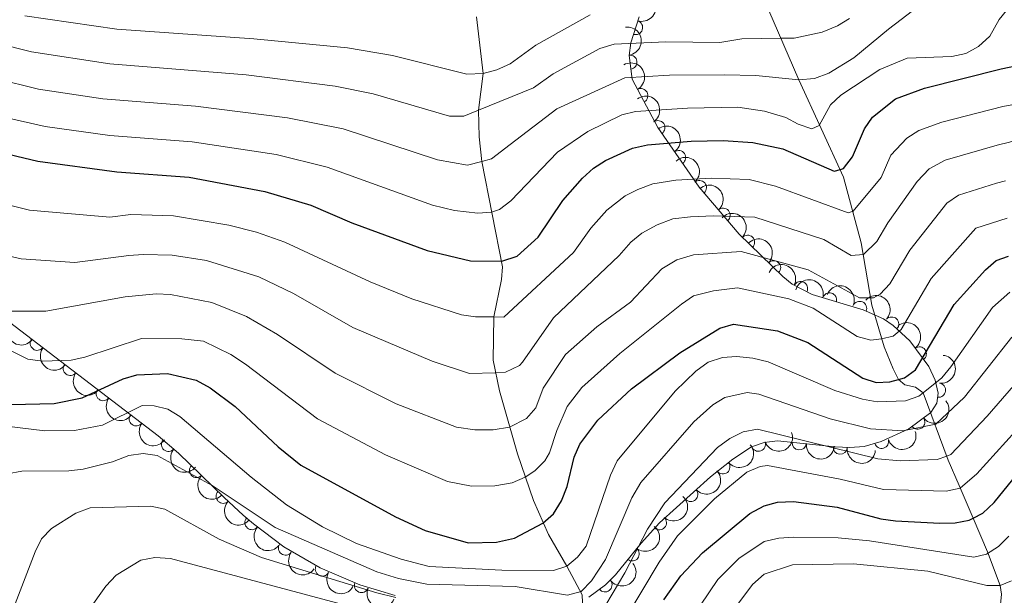
# Model space of a CAD drawing. Units: metres. Extents: x 649134 to 656090, y 697848 to 702624.
# Drawn here: x 654118 to 654292, y 701125 to 701227 of the extents above; entities that cross this region are included whole.
import ezdxf

# ---------------------------------------------------------------- set-up
doc = ezdxf.new("R2010")
doc.units = ezdxf.units.M
doc.header["$MEASUREMENT"] = 0
doc.linetypes.add('DGN Style 3', pattern=[108.28323980917432, 77.34517129226737, -30.93806851690695])
for name, color, linetype, lineweight in [('Entidades rústicas y varios', 7, 'Continuous', 5), ('Hidrografía', 7, 'Continuous', 5), ('Relieve y altimetría', 7, 'Continuous', 5)]:
    doc.layers.add(name, color=color, linetype=linetype, lineweight=lineweight)

msp = doc.modelspace()

# ---------------------------------------------------------------- linework, layer by layer
at = {"layer": 'Entidades rústicas y varios', "color": 92, "linetype": 'DGN Style 3', "lineweight": 5}
for points in [[(654227.25, 701227.01, 1017.46), (654225.78, 701222.4299999999, 1020.24), (654225.5, 701220.19, 1021.74), (654226, 701216.01, 1024.66), (654230.5700000001, 701207.46, 1030.59), (654237.8600000001, 701196.9099999999, 1038.23), (654244.97, 701188.6000000001, 1044.69), (654252.6799999999, 701181.0700000001, 1051.08), (654254.3600000001, 701179.75, 1052.5), (654257.8500000001, 701177.9099999999, 1055.78), (654266.9199999999, 701175.1699999999, 1064.62), (654270.5, 701173.5800000001, 1067.52), (654272.23, 701172.44, 1068.66), (654275.1799999999, 701169.69, 1070.07), (654278.51, 701165.1400000001, 1071.28), (654279.6599999999, 701162.73, 1071.82), (654280.19, 701160.47, 1072.38), (654279.94, 701158.6699999999, 1072.95), (654278.8500000001, 701157.01, 1073.65), (654274.96, 701154.1200000001, 1075.16), (654270.0800000001, 701151.8700000001, 1076.47), (654267.0700000001, 701151.01, 1076.9), (654264.55, 701150.8300000001, 1076.86), (654261.97, 701150.96, 1076.54), (654251.76, 701152.03, 1074.02), (654249.3800000001, 701151.74, 1073.46), (654247.1200000001, 701150.97, 1073.07), (654243.8400000001, 701148.78, 1072.87), (654239.8999999999, 701145.6599999999, 1072.91), (654230.8700000001, 701137.53, 1072.95), (654227.6000000001, 701133.9199999999, 1072.15), (654223.04, 701128.3, 1070.14), (654221.28, 701126.56, 1069.62), (654218.3500000001, 701124.3700000001, 1069.31)], [(654184.05, 701124.6599999999, 1072.95), (654177.81, 701126.53, 1072.95), (654170.8200000001, 701129.52, 1072.95), (654164.3500000001, 701133.26, 1072.95), (654158.98, 701137.3, 1072.76), (654157.19, 701138.8600000001, 1072.23), (654153.8200000001, 701142, 1070.39), (654145.71, 701149.8500000001, 1064.16), (654142.1599999999, 701152.8999999999, 1062.3), (654113.3800000001, 701174.8700000001, 1054.72)]]:
    msp.add_polyline3d(points, dxfattribs=at)
at = {"layer": 'Entidades rústicas y varios', "color": 92, "linetype": 'Continuous', "lineweight": 5, "extrusion": (-0.1054629492098904, 0.1998717292664231, 0.9741297953476229)}
msp.add_arc((-905862.8865773871, -306501.5980590511, 72151.56227062386), 2.516055640060341, 45.36446333574665, 225.9090503451193, dxfattribs=at)
at = {"layer": 'Entidades rústicas y varios', "color": 92, "linetype": 'Continuous', "lineweight": 5, "extrusion": (-0.1791313427839698, 0.1377791851057704, 0.974129795347623)}
msp.add_arc((-954689.5385193888, 88934.40332742617, -19581.77983306434), 2.516055640060342, 45.36446333574667, 225.9090503451193, dxfattribs=at)
at = {"layer": 'Entidades rústicas y varios', "color": 92, "linetype": 'Continuous', "lineweight": 5}
for centre, radius, start, end in [((654226.6207905062, 701225.113447272, 1019.336454327658), 1.250091938746999, 253.1715728055449, 72.38512722454035), ((654225.6235365241, 701218.99296582, 1023.440673448604), 1.250091938746999, 277.7873139041448, 97.00086832314022), ((654227.5498438606, 701213.0690127576, 1027.457158376434), 1.250091938746999, 299.0907955812986, 118.3043500002941), ((654230.5747680636, 701207.4187795923, 1031.35572901781), 1.250091938746998, 305.6104508093837, 124.8240052283791), ((654234.2375866566, 701202.1179927399, 1035.194403098708), 1.250091938746998, 305.6104508093837, 124.8240052283791), ((654237.9116995654, 701196.8195641611, 1039.027992976681), 1.250091938746998, 311.5163144727044, 130.7298688916999), ((654242.109870398, 701191.9128412888, 1042.842364788152), 1.250091938746998, 311.5163144727044, 130.7298688916999), ((654246.4427668261, 701187.1343452863, 1046.662273530798), 1.250091938746999, 316.6428518796397, 135.8564062986351), ((654251.0580408396, 701182.6268208609, 1050.487383899838), 1.250091938746999, 316.6428518796397, 135.8564062986351), ((654255.8125944692, 701178.9621064281, 1054.911816762642), 1.250091938746999, 333.1670384073608, 152.3805928263562), ((654260.9480393447, 701176.9537172359, 1059.969962196109), 1.250091938746999, 344.1568669139375, 163.3704213329329), ((654266.2730707293, 701175.4359753316, 1065.026769122387), 1.250091938746999, 337.0185237255469, 156.2320781445422), ((654271.9558674791, 701172.6688744447, 1068.971880383922), 1.250091938746998, 317.9757153523815, 137.1892697713769), ((654120.7501549008, 701169.2683360751, 1056.39660959106), 1.250091938746999, 143.6088674835427, 322.8224219025382), ((654276.8362963402, 701167.3938573725, 1070.945518433519), 1.250091938746999, 307.1653694501934, 126.3789238691888), ((654126.5851627158, 701164.8140232994, 1057.933418459546), 1.250091938746999, 143.6088674835427, 322.8224219025382), ((654132.4201705307, 701160.3597105239, 1059.470227328032), 1.250091938746999, 143.6088674835427, 322.8224219025382), ((654280.2382778546, 701160.9594231157, 1072.617511435374), 1.250091938746999, 263.0589988364019, 82.27255325539734), ((654138.2551783454, 701155.9053977483, 1061.007036196518), 1.250091938746999, 143.6088674835427, 322.8224219025382), ((654276.5579880795, 701155.3314995973, 1074.924255691864), 1.250091938746999, 217.5759480647546, 36.78950248375002), ((654143.958637363, 701151.3804139893, 1062.739495377139), 1.250091938746999, 140.2984755225489, 319.5120299415443), ((654270.1545790986, 701151.9115993308, 1076.630095003427), 1.250091938746998, 196.9115574402832, 16.1251118592787), ((654248.3565250323, 701151.411905539, 1073.080507127787), 1.250091938746998, 199.7805470637014, 18.9941014826968), ((654255.5961327823, 701151.6475934365, 1074.659811742395), 1.250091938746999, 174.9834474280609, 354.1970018470564), ((654262.8402227929, 701150.8884184791, 1076.447775192669), 1.250091938746999, 174.9834474280609, 354.1970018470564), ((654148.9191723575, 701146.7708641447, 1065.925611026776), 1.250091938746998, 136.8994688742324, 316.1130232932278), ((654242.0740964327, 701147.4065062026, 1072.897743017209), 1.250091938746999, 219.3410956734666, 38.55465009246204), ((654236.385669437, 701142.522187701, 1072.929620088204), 1.250091938746998, 222.9638889514681, 42.17744337046349), ((654153.6371601087, 701142.2041312412, 1069.549909878785), 1.250091938746998, 136.8994688742324, 316.1130232932278), ((654158.7338667405, 701137.5403870556, 1072.404609413778), 1.250091938746998, 139.8937381655779, 319.1072925845733), ((654230.8264769616, 701137.5110132147, 1072.737808237983), 1.250091938746998, 228.7953373769907, 48.00889179598611), ((654164.6773554387, 701133.0381365702, 1072.925863433018), 1.250091938746999, 144.0110023797951, 323.2245567987905), ((654226.0202195069, 701132.0039550061, 1071.113541765427), 1.250091938746999, 231.9107046443732, 51.12425906336861), ((654171.1946370769, 701129.3259754891, 1072.95), 1.250091938746999, 150.9359924116658, 330.1495468306612), ((654178.1107859646, 701126.4225579156, 1072.95), 1.250091938746998, 157.8071535959353, 337.0207080149308), ((654221.2045634822, 701126.5279736505, 1069.507437087486), 1.250091938746998, 217.7420804075163, 36.95563482651174)]:
    msp.add_arc(centre, radius, start, end, dxfattribs=at)
at = {"layer": 'Entidades rústicas y varios', "color": 92, "linetype": 'Continuous', "lineweight": 5, "extrusion": (-0.2169474051912278, 0.06328479435687084, 0.974129795347623)}
msp.add_arc((-856366.4494059392, 420749.6634022505, -96555.77872958334), 2.516055640060342, 45.36446333574665, 225.9090503451193, dxfattribs=at)
at = {"layer": 'Entidades rústicas y varios', "color": 92, "linetype": 'Continuous', "lineweight": 5, "extrusion": (-0.2227300101796566, 0.03824244214702151, 0.974129795347623)}
for centre in [(-801807.6540242853, 512754.3843327636, -117896.0349775372), (-801803.0495168837, 512759.6422395764, -117893.3141453975)]:
    msp.add_arc(centre, 2.516055640060342, 45.36446333574665, 225.9090503451193, dxfattribs=at)
at = {"layer": 'Entidades rústicas y varios', "color": 92, "linetype": 'Continuous', "lineweight": 5, "extrusion": (-0.2254827549734219, 0.01512180629402614, 0.974129795347623)}
for centre in [(-743405.4923557735, 590410.4810843527, -135903.6670230645), (-743400.8775457421, 590415.743322693, -135900.9721434704)]:
    msp.add_arc(centre, 2.516055640060343, 45.36446333574664, 225.9090503451193, dxfattribs=at)
at = {"layer": 'Entidades rústicas y varios', "color": 92, "linetype": 'Continuous', "lineweight": 5, "extrusion": (-0.2259319940224103, -0.005086835269181065, 0.9741297953476231)}
for centre in [(-686285.5808084304, 652768.1968300411, -150362.2528259322), (-686280.9705399639, 652773.4571647886, -150359.5464809778)]:
    msp.add_arc(centre, 2.516055640060342, 45.36446333574663, 225.9090503451193, dxfattribs=at)
at = {"layer": 'Entidades rústicas y varios', "color": 92, "linetype": 'Continuous', "lineweight": 5, "extrusion": (-0.215154149667331, -0.06913634136202167, 0.9741297953476229)}
msp.add_arc((-467408.5631295826, 815969.4523954665, -188214.9909621404), 2.516055640060342, 45.36446333574663, 225.9090503451192, dxfattribs=at)
at = {"layer": 'Entidades rústicas y varios', "color": 92, "linetype": 'Continuous', "lineweight": 5, "extrusion": (-0.1980286590268069, -0.1088843056645119, 0.9741297953476231)}
msp.add_arc((-299195.5748397661, 887812.9935127287, -204876.8465155324), 2.516055640060343, 45.36446333574666, 225.9090503451193, dxfattribs=at)
at = {"layer": 'Entidades rústicas y varios', "color": 92, "linetype": 'Continuous', "lineweight": 5, "extrusion": (-0.2100243050427307, -0.0834322066549618, 0.9741297953476231)}
msp.add_arc((-410097.406432295, 844721.2796487516, -194874.7697721926), 2.516055640060342, 45.36446333574666, 225.9090503451193, dxfattribs=at)
at = {"layer": 'Entidades rústicas y varios', "color": 92, "linetype": 'Continuous', "lineweight": 5, "extrusion": (-0.2257525404027987, -0.01034080836690031, 0.9741297953476231)}
msp.add_arc((-670502.7362825284, 668171.3488045221, -153912.7418838426), 2.516055640060342, 45.36446333574663, 225.9090503451192, dxfattribs=at)
at = {"layer": 'Entidades rústicas y varios', "color": 92, "linetype": 'Continuous', "lineweight": 5, "extrusion": (0.223647288915006, 0.03245045418736203, 0.9741297953476229)}
for centre in [(599978.4234039744, -728432.639595381, 170072.1926469285), (599973.1773862019, -728437.2943823469, 170074.8501374429), (599967.9313684294, -728441.9491693127, 170077.5076279574), (599962.6853506567, -728446.6039562785, 170080.1651184719), (599957.4393328844, -728451.2587432443, 170082.8226089864)]:
    msp.add_arc(centre, 2.516055640060342, 45.36446333574664, 225.9090503451193, dxfattribs=at)
at = {"layer": 'Entidades rústicas y varios', "color": 92, "linetype": 'Continuous', "lineweight": 5, "extrusion": (-0.2236857086027339, 0.03218455503640005, 0.9741297953476231)}
msp.add_arc((-787202.6397785362, 533818.9789071324, -122742.1881238533), 2.516055640060342, 45.36446333574663, 225.9090503451193, dxfattribs=at)
at = {"layer": 'Entidades rústicas y varios', "color": 92, "linetype": 'Continuous', "lineweight": 5, "extrusion": (-0.1382170671871304, 0.1787936915950517, 0.974129795347623)}
msp.add_arc((-946479.4909526189, -150328.4926637856, 35975.51847064258), 2.516055640060343, 45.36446333574662, 225.9090503451192, dxfattribs=at)
at = {"layer": 'Entidades rústicas y varios', "color": 92, "linetype": 'Continuous', "lineweight": 5, "extrusion": (0.03058082210244344, 0.2239105963002576, 0.9741297953476231)}
msp.add_arc((-553380.9600173886, -762739.7532353133, 178051.72825544), 2.516055640060342, 45.36446333574665, 225.9090503451193, dxfattribs=at)
at = {"layer": 'Entidades rústicas y varios', "color": 92, "linetype": 'Continuous', "lineweight": 5, "extrusion": (0.09754895524486733, 0.2038512770296845, 0.974129795347623)}
msp.add_arc((-287506.4898766958, -890966.8825960078, 207797.3631620153), 2.516055640060342, 45.36446333574663, 225.9090503451192, dxfattribs=at)
at = {"layer": 'Entidades rústicas y varios', "color": 92, "linetype": 'Continuous', "lineweight": 5, "extrusion": (0.1076299309076778, 0.1987132099001139, 0.9741297953476229)}
msp.add_arc((-241373.3908738714, -903877.5528521172, 210796.1650773353), 2.516055640060342, 45.36446333574666, 225.9090503451193, dxfattribs=at)
at = {"layer": 'Entidades rústicas y varios', "color": 92, "linetype": 'Continuous', "lineweight": 5, "extrusion": (0.2251479567046706, 0.01948177116460596, 0.9741297953476229)}
msp.add_arc((642146.985063567, -693491.615030871, 161974.2817394359), 2.516055640060342, 45.36446333574662, 225.9090503451192, dxfattribs=at)
at = {"layer": 'Entidades rústicas y varios', "color": 92, "linetype": 'Continuous', "lineweight": 5, "extrusion": (0.02366924559806674, 0.224746320612411, 0.9741297953476229)}
msp.add_arc((-577210.9473084264, -745762.3591158945, 174111.0469198315), 2.516055640060342, 45.36446333574665, 225.9090503451193, dxfattribs=at)
at = {"layer": 'Entidades rústicas y varios', "color": 92, "linetype": 'Continuous', "lineweight": 5, "extrusion": (0.1740512908436245, 0.1441432966587981, 0.974129795347623)}
for centre in [(122701.3651136328, -926263.1106071823, 215987.3882423391), (122696.1598997181, -926267.6697293448, 215990.2813640453)]:
    msp.add_arc(centre, 2.516055640060342, 45.36446333574664, 225.9090503451193, dxfattribs=at)
at = {"layer": 'Entidades rústicas y varios', "color": 92, "linetype": 'Continuous', "lineweight": 5, "extrusion": (0.2259069450563, 0.006098687672610154, 0.9741297953476231)}
for centre in [(683235.4762149795, -655187.7237550656, 153091.3981170092), (683230.7838227282, -655191.3789086044, 153095.9666296302)]:
    msp.add_arc(centre, 2.516055640060342, 45.36446333574665, 225.9090503451193, dxfattribs=at)
at = {"layer": 'Entidades rústicas y varios', "color": 92, "linetype": 'Continuous', "lineweight": 5, "extrusion": (0.009420777877604591, 0.2257928049344777, 0.9741297953476229)}
msp.add_arc((-624441.918681029, -708737.7806812903, 165521.7142330894), 2.516055640060342, 45.36446333574664, 225.9090503451193, dxfattribs=at)
at = {"layer": 'Entidades rústicas y varios', "color": 92, "linetype": 'Continuous', "lineweight": 5, "extrusion": (-0.01356905352501478, 0.2255815209684373, 0.9741297953476229)}
msp.add_arc((-695151.4615395602, -643261.2077926057, 150331.5480112219), 2.516055640060342, 45.36446333574665, 225.9090503451193, dxfattribs=at)
at = {"layer": 'Entidades rústicas y varios', "color": 92, "linetype": 'Continuous', "lineweight": 5, "extrusion": (0.2252799573534626, 0.01789085327256158, 0.9741297953476229)}
msp.add_arc((647146.6013506196, -689066.645788861, 160957.6509189585), 2.516055640060342, 45.36446333574663, 225.9090503451192, dxfattribs=at)
at = {"layer": 'Entidades rústicas y varios', "color": 92, "linetype": 'Continuous', "lineweight": 5, "extrusion": (-0.02580859522449093, 0.2245107084941309, 0.974129795347623)}
msp.add_arc((-730019.5892638118, -605504.1262456552, 141570.5811393238), 2.516055640060342, 45.36446333574665, 225.9090503451193, dxfattribs=at)
at = {"layer": 'Entidades rústicas y varios', "color": 92, "linetype": 'Continuous', "lineweight": 5, "extrusion": (0.2234140262828397, 0.0340193279782082, 0.9741297953476229)}
msp.add_arc((594665.9417966553, -732554.6066730418, 171046.9973619046), 2.516055640060342, 45.36446333574662, 225.9090503451192, dxfattribs=at)
at = {"layer": 'Entidades rústicas y varios', "color": 92, "linetype": 'Continuous', "lineweight": 5, "extrusion": (0.02993145306227032, 0.2239983257383398, 0.9741297953476229)}
msp.add_arc((-555598.6360038577, -761139.7778426342, 177674.9878437961), 2.516055640060342, 45.36446333574663, 225.9090503451192, dxfattribs=at)
at = {"layer": 'Entidades rústicas y varios', "color": 92, "linetype": 'Continuous', "lineweight": 5, "extrusion": (0.2176824827035389, 0.06070814228768415, 0.9741297953476231)}
msp.add_arc((499623.1123614617, -797058.1192674348, 186011.2503184617), 2.516055640060342, 45.36446333574664, 225.9090503451193, dxfattribs=at)
at = {"layer": 'Entidades rústicas y varios', "color": 92, "linetype": 'Continuous', "lineweight": 5, "extrusion": (0.2088560702012715, 0.08631502624734441, 0.9741297953476231)}
msp.add_arc((398109.6743286297, -849564.2570363004, 198192.1966695766), 2.516055640060342, 45.36446333574663, 225.9090503451193, dxfattribs=at)
at = {"layer": 'Hidrografía', "color": 142, "linetype": 'DGN Style 3', "lineweight": 15}
for points in [[(654291.03, 701121.3, 1090), (654291.3600000001, 701124.8600000001, 1086.49), (654291.1699999999, 701126.3900000001, 1085), (654288.8800000001, 701132.3600000001, 1081.35), (654286.3400000001, 701138.3300000001, 1075), (654283.8999999999, 701144.1000000001, 1071.35), (654281.94, 701148.6200000001, 1065.68), (654277.51, 701160.5, 1055), (654276.1300000001, 701161.48, 1053.21), (654274.29, 701161.8999999999, 1051.33), (654273.1399999999, 701162.8600000001, 1050), (654272.2, 701164.74, 1048.62), (654270.6000000001, 701168.6400000001, 1045.94), (654268.4099999999, 701176.04, 1040.85), (654266.53, 701187.04, 1033.65), (654263.4199999999, 701198.6699999999, 1025.9), (654255.49, 701215.8800000001, 1015), (654249.05, 701230.9099999999, 1005)], [(654217.4299999999, 701118.81, 1065), (654217.1799999999, 701124.79, 1060.45), (654214.45, 701129.8600000001, 1055), (654211.2, 701135.45, 1051.24), (654208.54, 701141.4299999999, 1047.51), (654205.74, 701149.73, 1042.56), (654202.52, 701160.8400000001, 1036.65), (654201.4299999999, 701166.29, 1033.86), (654201.55, 701173.9299999999, 1030), (654202.9099999999, 701180.5800000001, 1026.64), (654203.0800000001, 701182.78, 1025.51), (654199.4199999999, 701201.45, 1015), (654198.94, 701205.81, 1012.59), (654198.8400000001, 701210.5, 1010), (654199.6499999999, 701216.99, 1005), (654198.46, 701227.04, 1000)]]:
    msp.add_polyline3d(points, dxfattribs=at)
at = {"layer": 'Relieve y altimetría', "color": 30, "linetype": 'Continuous', "lineweight": 5, "flags": 128}
for points, elevation in [([(654132.3400000001, 701212.53), (654148.72, 701211.21), (654165.04, 701209.1499999999), (654174.8800000001, 701207.19), (654191.54, 701201.71), (654196.8899999999, 701200.79), (654199.4199999999, 701201.45), (654201.1499999999, 701201.8999999999), (654204.44, 701204.4299999999), (654212.6599999999, 701210.75), (654224.74, 701216.22), (654232.6499999999, 701216.69), (654242.31, 701216.74), (654247.8899999999, 701216.6400000001), (654255.49, 701215.8800000001), (654258.31, 701216.0900000001), (654260.8, 701217.05), (654265.27, 701219.75), (654271.3899999999, 701224.8300000001), (654283.3700000001, 701234.01), (654285.5, 701235.3300000001), (654288.1000000001, 701235.9099999999), (654290.5700000001, 701237.0800000001), (654293.03, 701240)], 1015), ([(654202.56, 701192.95), (654204.5700000001, 701194.49), (654212.81, 701203.0900000001), (654218.19, 701206.72), (654224.2, 701209.6699999999), (654226.6300000001, 701210.28), (654235.8, 701210.8900000001), (654244.72, 701211.04), (654249.45, 701210.3400000001), (654253.21, 701209.22), (654255.3899999999, 701208.01), (654257.8300000001, 701207.2), (654259.0900000001, 701207.8), (654261.1300000001, 701211.46), (654262.96, 701213.1599999999), (654269.8300000001, 701217.72), (654274.6699999999, 701219.69), (654282.6100000001, 701219.99), (654285.0900000001, 701220.55), (654287.29, 701221.75), (654289.3400000001, 701223.5900000001), (654290.99, 701226.55), (654296.8600000001, 701233.8600000001)], 1020), ([(654118.53, 701227.22), (654134.8300000001, 701224.8200000001), (654159.0900000001, 701223.1400000001), (654175.6599999999, 701221.52), (654183.6000000001, 701220.19), (654196.76, 701216.8900000001), (654199.6499999999, 701216.99), (654202.06, 701217.6499999999), (654204.3999999999, 701218.73), (654208.95, 701222), (654218.5700000001, 701227.3999999999)], 1005), ([(654113.3300000001, 701222.4099999999), (654119.75, 701220.8), (654133.5900000001, 701218.6799999999), (654157.73, 701216.73), (654173.44, 701214.74), (654180.1799999999, 701213.4099999999), (654193.72, 701209.4299999999), (654196.22, 701209.44), (654198.8400000001, 701210.5), (654208.55, 701214.45), (654212.03, 701216.9099999999), (654220.3200000001, 701221.4199999999), (654222.8500000001, 701222.1699999999), (654232, 701222.6000000001), (654241.55, 701222.46), (654245.4199999999, 701223.1400000001), (654252.27, 701223.24), (654254.6599999999, 701223.27), (654259.6200000001, 701224.29), (654262.3400000001, 701225.4199999999), (654264.49, 701226.7)], 1010), ([(654113.29, 701216.1100000001), (654120.95, 701214.22), (654132.3400000001, 701212.53)], 1015), ([(654264.27, 701192.3600000001), (654265.1499999999, 701192.6300000001), (654270.0800000001, 701198.5900000001), (654271.79, 701202.56), (654274.6200000001, 701205.54), (654276.75, 701206.8900000001), (654280.8, 701208.3800000001), (654291.5900000001, 701211.1699999999), (654296.76, 701212.0800000001)], 1030), ([(654115.1300000001, 701209.23), (654122.1399999999, 701207.6300000001), (654133.5700000001, 701206.04), (654148.1799999999, 701204.9199999999), (654163.04, 701202.6499999999), (654172.02, 701200.44), (654190.6599999999, 701193.6799999999), (654194.55, 701192.77), (654198.6799999999, 701192.3), (654201.1499999999, 701192.45), (654202.56, 701192.95)], 1020), ([(654271.24, 701190.55), (654276.45, 701197.8999999999), (654278.5800000001, 701200.1300000001), (654281.4299999999, 701201.6799999999), (654291.02, 701204.44), (654291.8500000001, 701204.6200000001), (654306.69, 701208.46)], 1035), ([(654111.47, 701194.78), (654119.3899999999, 701192.8400000001), (654133.5800000001, 701191.5800000001), (654137.3200000001, 701192.0800000001), (654144.8500000001, 701191.8400000001), (654154.6699999999, 701190.1799999999), (654159.54, 701188.8999999999), (654164.5700000001, 701187.1400000001), (654179.6599999999, 701180.1499999999), (654187.05, 701177.1100000001), (654195.8, 701174.3300000001), (654198.27, 701173.95), (654201.55, 701173.9299999999), (654203.28, 701173.9099999999), (654215.6599999999, 701185.3500000001), (654218.73, 701189.6599999999), (654221.51, 701192.81), (654224.76, 701195.3500000001), (654227.01, 701196.45), (654229.6799999999, 701197.5), (654233.77, 701198.1400000001), (654240.02, 701198.45), (654246.7, 701198.26), (654251.3899999999, 701197.0900000001), (654264.27, 701192.3600000001)], 1030), ([(654266.23, 701177.28), (654268.1300000001, 701177.31), (654268.74, 701177.3200000001), (654269.8899999999, 701177.95), (654271.6100000001, 701179.78), (654275.1599999999, 701185.74), (654281.7, 701194.05), (654283.76, 701195.49), (654290.47, 701197.6100000001), (654292.1100000001, 701197.99)], 1040), ([(654111.3400000001, 701185.6599999999), (654117.8999999999, 701184.22), (654127.4099999999, 701183.5800000001), (654136.97, 701184.81), (654139.47, 701184.98), (654144.6100000001, 701184.8600000001), (654150.71, 701183.9199999999), (654159.95, 701181.04), (654166.1100000001, 701178.0800000001), (654176.5700000001, 701172.05), (654190.6300000001, 701166.0900000001), (654197.25, 701163.9099999999), (654201.76, 701164.0700000001), (654203.5800000001, 701164.1400000001), (654206.0800000001, 701165.3500000001), (654206.6100000001, 701165.8999999999), (654212.1000000001, 701173.76), (654223.73, 701184.8), (654225.81, 701187.1599999999), (654227.75, 701188.73), (654230.46, 701190.24), (654233.24, 701191.29), (654236.3300000001, 701191.6300000001), (654240.3999999999, 701191.8300000001), (654247.75, 701191.5700000001), (654259.9199999999, 701187.6000000001), (654264.75, 701184.77), (654266.98, 701184.98), (654269.3, 701187.3), (654271.24, 701190.55)], 1035), ([(654111.8600000001, 701169.98), (654119.1000000001, 701166.48), (654121.6799999999, 701166.1000000001), (654126.73, 701166.28), (654129.1699999999, 701166.79), (654139.19, 701170.0900000001), (654146.3400000001, 701170.03), (654150.1499999999, 701169.6300000001), (654154.97, 701167.28), (654157.6100000001, 701165.5800000001), (654170.3600000001, 701155.8800000001), (654182.3800000001, 701149.55), (654193.3300000001, 701144.8400000001), (654197.6000000001, 701144.01), (654201.71, 701144.04), (654204.77, 701144.6000000001), (654207.0700000001, 701145.56), (654208.77, 701146.69), (654210.5700000001, 701148.48), (654211.3899999999, 701149.8900000001), (654212.6699999999, 701153.8600000001), (654214.53, 701158.1000000001), (654217.0900000001, 701161.47), (654223.81, 701167.44), (654234.76, 701176.1699999999), (654236.8800000001, 701177.69), (654240.44, 701178.55), (654244.6499999999, 701179.0800000001), (654253.75, 701177.1499999999), (654258.06, 701175.46), (654265.8200000001, 701170.44), (654268.27, 701169.8200000001), (654270.1399999999, 701170.03), (654272.19, 701170.54), (654273.6000000001, 701171.7), (654278.9299999999, 701180.75), (654286.8400000001, 701189.6100000001), (654292.3600000001, 701191.3900000001)], 1045), ([(654114.55, 701174.97), (654122.24, 701174.9299999999), (654136.27, 701177.48), (654141.77, 701178), (654144.3400000001, 701177.8900000001), (654151.6399999999, 701176.49), (654157.74, 701174), (654163.26, 701170.8500000001), (654173.47, 701163.96), (654184.23, 701158.5800000001), (654194.95, 701154.4299999999), (654198.1699999999, 701153.9299999999), (654201.3999999999, 701153.98), (654204.3200000001, 701154.3999999999), (654207.3200000001, 701155.96), (654208.99, 701157.8300000001), (654210.24, 701161.3300000001), (654214.23, 701167.27), (654219.74, 701172.1699999999), (654225.72, 701176.5700000001), (654231.29, 701182.45), (654233.8999999999, 701184.04), (654236.8500000001, 701184.94), (654245.3300000001, 701185.51), (654257.1499999999, 701182.25), (654266.23, 701177.28)], 1040), ([(654111.8600000001, 701155.04), (654122.0900000001, 701153.8), (654127.3400000001, 701153.8200000001), (654132.27, 701154.79), (654139.3200000001, 701158.27), (654141.4299999999, 701158.19), (654143.8700000001, 701157.6200000001), (654146, 701156.29), (654158.5700000001, 701145.56), (654164.8200000001, 701140.71), (654171.24, 701136.77), (654177.25, 701133.8600000001), (654185.1200000001, 701131.1000000001), (654190.0700000001, 701129.76), (654202.94, 701129.1300000001), (654212.0700000001, 701129.06), (654214.45, 701129.8600000001), (654216.3400000001, 701131.4099999999), (654217.8600000001, 701133.3999999999), (654222.1799999999, 701145.9299999999), (654223.3700000001, 701148.45), (654233.6000000001, 701160.79), (654237.26, 701164.3600000001), (654239.47, 701165.9199999999), (654241.99, 701166.76), (654244.49, 701166.94), (654247.3500000001, 701166.6599999999), (654250.0800000001, 701165.99), (654261.8999999999, 701160.94), (654266.77, 701159.4099999999), (654269.3500000001, 701158.94), (654274.3800000001, 701159.06), (654276.76, 701159.8999999999), (654277.51, 701160.5), (654280.81, 701163.1699999999), (654282.44, 701165.0800000001), (654289.78, 701175.6000000001), (654292.8800000001, 701178.3200000001)], 1055), ([(654115.5, 701146.1699999999), (654118.01, 701146.6200000001), (654126.3500000001, 701146.7), (654128.8400000001, 701146.99), (654134.04, 701148.27), (654136.94, 701149.4299999999), (654139.47, 701149.75), (654141.95, 701149.4199999999), (654151.7, 701144.1000000001), (654162.8500000001, 701136.6599999999), (654180.8600000001, 701128.8600000001), (654184.6399999999, 701127.6799999999), (654189.71, 701126.6799999999), (654205.3400000001, 701126.22), (654214.6000000001, 701124.72), (654217.02, 701125.3500000001), (654218.8400000001, 701127.27), (654221.3, 701131.02), (654225.95, 701141.9099999999), (654227.5700000001, 701144.6200000001), (654236.9099999999, 701155.3900000001), (654240.28, 701158.3900000001), (654242.44, 701159.6799999999), (654246.3500000001, 701160.5800000001), (654248.45, 701160.29), (654261.06, 701155.9299999999), (654268.19, 701154.1100000001), (654273.8899999999, 701153.76), (654279.76, 701154.95), (654284.8400000001, 701159.76), (654293.19, 701170.3800000001)], 1060), ([(654221.97, 701115.75), (654230.77, 701130.53), (654234.04, 701135.1799999999), (654240.6000000001, 701141.78), (654246.3300000001, 701146.46), (654248.6699999999, 701147.5), (654249.94, 701147.6300000001), (654262.8, 701145.25), (654270.47, 701143.3999999999), (654281.5700000001, 701143.1000000001), (654284.04, 701143.6200000001), (654287, 701146.19), (654293.8400000001, 701153.7), (654297.5900000001, 701158.3800000001), (654299.4299999999, 701160.1100000001), (654302.8999999999, 701161.3), (654303.44, 701161.6599999999), (654309.1300000001, 701163.77), (654315.8600000001, 701163.8300000001)], 1070), ([(654221.3400000001, 701123.02), (654224.73, 701128.6400000001), (654228.73, 701136.3999999999), (654231.81, 701141.06), (654241.1100000001, 701150.8500000001), (654243.31, 701152.4199999999), (654245.6799999999, 701153.6300000001), (654248.1799999999, 701154.0700000001), (654269.48, 701148.8), (654273.4199999999, 701148.47), (654279.97, 701148.7), (654281.69, 701149.31), (654282.4099999999, 701149.5700000001), (654288.8700000001, 701156.3600000001), (654293.53, 701161.72)], 1065), ([(654115.6399999999, 701120.1200000001), (654120.3500000001, 701132.3500000001), (654121.5, 701134.69), (654123.24, 701136.49), (654127.56, 701139.24), (654130.0800000001, 701140.1300000001), (654140.8500000001, 701140.46), (654143.31, 701139.94), (654152.9199999999, 701134.6300000001), (654160.3999999999, 701131.3800000001), (654180.8200000001, 701125.1499999999), (654184.1699999999, 701124.27)], 1065), ([(654233.48, 701116.03), (654241.19, 701127.5), (654244.9199999999, 701131.1699999999), (654249.3700000001, 701134.1799999999), (654251.98, 701134.79), (654254.6300000001, 701134.97), (654262.5, 701134.8500000001), (654268, 701134.3200000001), (654286.46, 701131.4299999999), (654288.71, 701131.98), (654290.8500000001, 701133.29), (654292.6599999999, 701135.1300000001)], 1080), ([(654129.81, 701122.01), (654132.8700000001, 701126.29), (654134.71, 701128.25), (654139.06, 701130.9099999999), (654141.52, 701131.3800000001), (654144.31, 701131.22), (654180.78, 701121.44)], 1070), ([(654244.21, 701122.3900000001), (654247.29, 701126.6000000001), (654249.3899999999, 701128.45), (654254.3700000001, 701130.06), (654265.1799999999, 701130.28), (654278.3300000001, 701128.97), (654288.76, 701126.44), (654291.1699999999, 701126.3900000001), (654293.1499999999, 701127.22)], 1085)]:
    msp.add_lwpolyline(points, dxfattribs=dict(at, elevation=elevation))
at = {"layer": 'Relieve y altimetría', "color": 30, "linetype": 'Continuous', "lineweight": 25, "flags": 128}
for points, elevation in [([(654263.4099999999, 701200.1599999999), (654264.99, 701202.26), (654267.1200000001, 701207.22), (654268.56, 701209.27), (654272.6100000001, 701212.51), (654277.76, 701214.3900000001), (654291.3300000001, 701217.8), (654295.8400000001, 701218.76)], 1025), ([(654113.1399999999, 701203.31), (654120.8700000001, 701201.46), (654134.8, 701199.5700000001), (654147.6399999999, 701198.6300000001), (654161.03, 701196.1400000001), (654169.1699999999, 701193.69), (654176.4199999999, 701190.5800000001), (654189.76, 701185.6599999999), (654197.3999999999, 701183.8700000001), (654202.98, 701183.77), (654205.6499999999, 701184.6799999999), (654209.3899999999, 701188.0700000001), (654213.73, 701194.53), (654217.2, 701198.46), (654219.1699999999, 701200.27), (654221.27, 701201.6300000001), (654226.0800000001, 701203.76), (654228.72, 701204.3800000001), (654236.45, 701205.03), (654242.1399999999, 701205.1200000001), (654247.3500000001, 701204.79), (654252.71, 701203.6799999999), (654261.78, 701199.73), (654262.8999999999, 701200.03), (654263.4099999999, 701200.1599999999)], 1025), ([(654105.9199999999, 701158.21), (654123.76, 701158.5900000001), (654128.6799999999, 701159.6100000001), (654135.94, 701162.99), (654138.3500000001, 701163.6599999999), (654143.8, 701163.95), (654148.8600000001, 701162.72), (654151.31, 701161.4099999999), (654155.74, 701158.0900000001), (654163.3500000001, 701150.94), (654167.3700000001, 701147.73), (654184.1100000001, 701138.5700000001), (654189.3700000001, 701136.1400000001), (654197.01, 701133.95), (654202.01, 701134.1000000001), (654205.22, 701134.81), (654210.22, 701137.4199999999), (654212.0700000001, 701139.1000000001), (654213.5, 701141.4199999999), (654214.49, 701143.95), (654215.77, 701149.1499999999), (654216.75, 701151.45), (654219.96, 701155.6699999999), (654225.8800000001, 701161.21), (654234.47, 701167.5900000001), (654241.53, 701171.95), (654243.98, 701172.6499999999), (654251.74, 701171.5), (654257.1300000001, 701169.3999999999), (654266.8400000001, 701163.1200000001), (654269.21, 701162.3200000001), (654271.6200000001, 701162.45), (654273.1399999999, 701162.8600000001), (654274.22, 701163.1400000001), (654276.1499999999, 701164.5900000001), (654282.99, 701176.1200000001), (654288.5700000001, 701182.27), (654290.46, 701183.9099999999), (654292.6300000001, 701184.6699999999)], 1050), ([(654231.6000000001, 701123.8800000001), (654234.6200000001, 701128.1400000001), (654238.47, 701132.1699999999), (654246.8400000001, 701139.1699999999), (654249.3600000001, 701140.49), (654251.76, 701141.19), (654254.54, 701141.26), (654262.3, 701140.27), (654270.01, 701138.19), (654272.6000000001, 701137.8800000001), (654280.46, 701137.47), (654283.1799999999, 701137.5), (654285.6300000001, 701137.96), (654286.3400000001, 701138.3300000001), (654288.06, 701139.24), (654290.0700000001, 701141.0800000001), (654294.1399999999, 701146.1000000001)], 1075)]:
    msp.add_lwpolyline(points, dxfattribs=dict(at, elevation=elevation))

doc.saveas('drawing.dxf')
